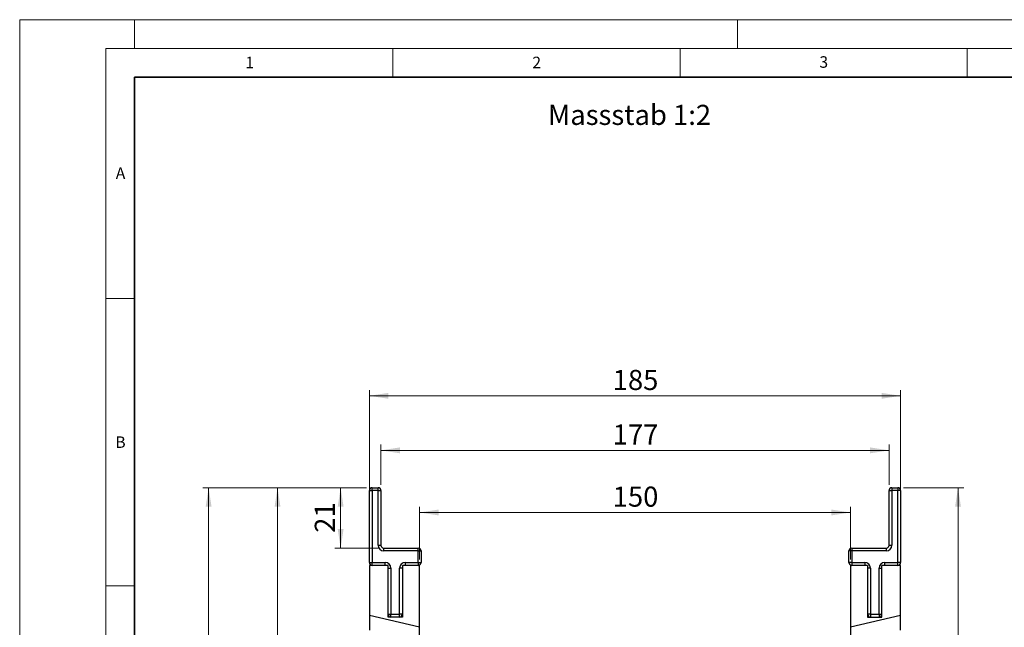
# Model space of a CAD drawing. Units: millimetres. Extents: x 0 to 733, y 0 to 1309.
# Drawn here: x 0 to 171, y 191 to 297 of the extents above; entities that cross this region are included whole.
import ezdxf

# ---------------------------------------------------------------- set-up
doc = ezdxf.new("R2010")
doc.units = ezdxf.units.MM
doc.styles.add('SLDTEXTSTYLE0', font='TXT', dxfattribs={"width": 0.605})
doc.styles.add('SLDTEXTSTYLE1', font='TXT', dxfattribs={"width": 0.75})
doc.dimstyles.new('SLDDIMSTYLE0', dxfattribs={"dimtxt": 3.5, "dimasz": 3.302, "dimexe": 0, "dimexo": 0.0625, "dimgap": 0.875, "dimtad": 1, "dimdec": 0, "dimlfac": 2, "dimrnd": 1e-09, "dimzin": 12, "dimdsep": 46, "dimtxsty": 'SLDTEXTSTYLE1', "dimsah": 1, "dimcen": 0.09, "dimadec": 0, "dimazin": 3, "dimtfac": 1, "dimtdec": 0, "dimtofl": 0, "dimtmove": 0, "dimatfit": 3, "dimfxl": 0, "dimfrac": 2, "dimtolj": 1, "dimtzin": 12, "dimarcsym": 0})

# ---------------------------------------------------------------- blocks, each defined once
blk = doc.blocks.new('_D')
at = {"color": 179, "linetype": 'Continuous', "lineweight": 18}
for p, q in [((69.65, 203.05), (69.65, 212.25)), ((69.65, 211.25), (144.65, 211.25)), ((144.65, 203.05), (144.65, 212.25))]:
    blk.add_line(p, q, dxfattribs=at)
for points in [[(69.65, 211.25), (72.95, 210.74), (72.95, 211.76)], [(144.65, 211.25), (141.35, 211.76), (141.35, 210.74)]]:
    blk.add_solid(points, dxfattribs=at)
at = {"color": 179, "linetype": 'Continuous', "lineweight": 18, "insert": (103.27, 215.76), "char_height": 3.5, "attachment_point": 1, "style": 'SLDTEXTSTYLE1'}
blk.add_mtext('150', dxfattribs=at)
blk = doc.blocks.new('_D_1')
at = {"color": 179, "linetype": 'Continuous', "lineweight": 18}
for p, q in [((62.9, 216.05), (62.9, 223.06)), ((151.4, 216.05), (151.4, 223.06)), ((62.9, 222.06), (151.4, 222.06))]:
    blk.add_line(p, q, dxfattribs=at)
for points in [[(62.9, 222.06), (66.2, 221.55), (66.2, 222.57)], [(151.4, 222.06), (148.1, 222.57), (148.1, 221.55)]]:
    blk.add_solid(points, dxfattribs=at)
at = {"color": 179, "linetype": 'Continuous', "lineweight": 18, "insert": (103.27, 226.57), "char_height": 3.5, "attachment_point": 1, "style": 'SLDTEXTSTYLE1'}
blk.add_mtext('177', dxfattribs=at)
blk = doc.blocks.new('_D_2')
at = {"color": 179, "linetype": 'Continuous', "lineweight": 18}
for p, q in [((60.9, 203.05), (60.9, 232.55)), ((153.4, 231.55), (60.9, 231.55)), ((153.4, 203.05), (153.4, 232.55))]:
    blk.add_line(p, q, dxfattribs=at)
for points in [[(60.9, 231.55), (64.2, 231.04), (64.2, 232.06)], [(153.4, 231.55), (150.1, 232.06), (150.1, 231.04)]]:
    blk.add_solid(points, dxfattribs=at)
at = {"color": 179, "linetype": 'Continuous', "lineweight": 18, "insert": (103.27, 236.06), "char_height": 3.5, "attachment_point": 1, "style": 'SLDTEXTSTYLE1'}
blk.add_mtext('185', dxfattribs=at)
blk = doc.blocks.new('_D_4')
at = {"color": 179, "linetype": 'Continuous', "lineweight": 18}
for p, q in [((153.9, 215.55), (164.4, 215.55)), ((163.4, 215.55), (163.4, 108.05)), ((108.15, 108.05), (164.4, 108.05))]:
    blk.add_line(p, q, dxfattribs=at)
for centre, start, end in [((160.62, 160.13), 63.4349, 116.5651), ((160.62, 163.48), 243.4349, 296.5651)]:
    blk.add_arc(centre, 6.21, start, end, dxfattribs=at)
for points in [[(163.4, 215.55), (162.89, 212.25), (163.91, 212.25)], [(163.4, 108.05), (163.91, 111.35), (162.89, 111.35)]]:
    blk.add_solid(points, dxfattribs=at)
at = {"color": 179, "linetype": 'Continuous', "lineweight": 18, "insert": (158.89, 157.92), "char_height": 3.5, "attachment_point": 1, "rotation": 90, "style": 'SLDTEXTSTYLE1'}
blk.add_mtext('215', dxfattribs=at)
blk = doc.blocks.new('_D_5')
at = {"color": 179, "linetype": 'Continuous', "lineweight": 18}
for p, q in [((60.4, 215.55), (54.89, 215.55)), ((55.89, 205.05), (55.89, 215.55)), ((62.4, 205.05), (54.89, 205.05))]:
    blk.add_line(p, q, dxfattribs=at)
for points in [[(55.89, 215.55), (55.38, 212.25), (56.4, 212.25)], [(55.89, 205.05), (56.4, 208.35), (55.38, 208.35)]]:
    blk.add_solid(points, dxfattribs=at)
at = {"color": 179, "linetype": 'Continuous', "lineweight": 18, "insert": (51.38, 207.72), "char_height": 3.5, "attachment_point": 1, "rotation": 90, "style": 'SLDTEXTSTYLE1'}
blk.add_mtext('21', dxfattribs=at)
blk = doc.blocks.new('_D_6')
at = {"color": 179, "linetype": 'Continuous', "lineweight": 18}
for p, q in [((60.4, 215.55), (43.9, 215.55)), ((44.9, 95.53), (44.9, 215.55)), ((86.9, 95.53), (43.9, 95.53))]:
    blk.add_line(p, q, dxfattribs=at)
for centre, start, end in [((42.12, 153.86), 63.4349, 116.5651), ((42.12, 157.22), 243.4349, 296.5651)]:
    blk.add_arc(centre, 6.21, start, end, dxfattribs=at)
for points in [[(44.9, 215.55), (44.39, 212.25), (45.41, 212.25)], [(44.9, 95.53), (45.41, 98.83), (44.39, 98.83)]]:
    blk.add_solid(points, dxfattribs=at)
at = {"color": 179, "linetype": 'Continuous', "lineweight": 18, "insert": (40.39, 151.66), "char_height": 3.5, "attachment_point": 1, "rotation": 90, "style": 'SLDTEXTSTYLE1'}
blk.add_mtext('240', dxfattribs=at)
blk = doc.blocks.new('_D_7')
at = {"color": 179, "linetype": 'Continuous', "lineweight": 18}
for p, q in [((60.4, 215.55), (31.9, 215.55)), ((32.9, 93), (32.9, 215.55)), ((86.9, 93), (31.9, 93))]:
    blk.add_line(p, q, dxfattribs=at)
for centre, start, end in [((30.12, 152.6), 63.4349, 116.5651), ((30.12, 155.95), 243.4349, 296.5651)]:
    blk.add_arc(centre, 6.21, start, end, dxfattribs=at)
for points in [[(32.9, 215.55), (32.39, 212.25), (33.41, 212.25)], [(32.9, 93), (33.41, 96.3), (32.39, 96.3)]]:
    blk.add_solid(points, dxfattribs=at)
at = {"color": 179, "linetype": 'Continuous', "lineweight": 18, "insert": (28.39, 150.4), "char_height": 3.5, "attachment_point": 1, "rotation": 90, "style": 'SLDTEXTSTYLE1'}
blk.add_mtext('245', dxfattribs=at)

msp = doc.modelspace()

# ---------------------------------------------------------------- linework, layer by layer
at = {"color": 7, "linetype": 'Continuous', "lineweight": 18}
for p, q in [((0, 0), (0, 297)), ((0, 297), (420, 297)), ((20, 292), (20, 297)), ((125, 292), (125, 297)), ((15, 292), (415, 292)), ((15, 292), (15, 5)), ((65, 292), (65, 287)), ((115, 292), (115, 287)), ((165, 292), (165, 287)), ((15, 248.5), (20, 248.5)), ((15, 198.5), (20, 198.5))]:
    msp.add_line(p, q, dxfattribs=at)
at = {"color": 7, "linetype": 'Continuous', "lineweight": 35}
for p, q in [((20, 287), (20, 10)), ((410, 287), (20, 287))]:
    msp.add_line(p, q, dxfattribs=at)
at = {"color": 7, "linetype": 'Continuous', "lineweight": 25}
for p, q in [((60.9, 202.55), (60.9, 215.05)), ((60.9, 215.05), (61.4, 215.05)), ((61.4, 215.05), (61.4, 215.55)), ((61.4, 215.55), (62.4, 215.55)), ((61.4, 215.05), (61.4, 202.55)), ((62.4, 215.05), (61.4, 215.05)), ((62.4, 215.05), (62.4, 215.55)), ((62.4, 205.55), (62.4, 215.05)), ((62.4, 215.05), (62.9, 215.05)), ((62.9, 215.05), (62.9, 205.55)), ((151.4, 215.05), (151.9, 215.05)), ((151.4, 205.55), (151.4, 215.05)), ((151.9, 215.55), (151.9, 215.05)), ((151.9, 215.55), (152.9, 215.55)), ((152.9, 215.05), (151.9, 215.05)), ((151.9, 215.05), (151.9, 205.55)), ((152.9, 215.55), (152.9, 215.05)), ((153.4, 215.05), (152.9, 215.05)), ((152.9, 202.55), (152.9, 215.05)), ((153.4, 215.05), (153.4, 202.55)), ((62.4, 205.55), (62.9, 205.55)), ((63.4, 204.55), (63.4, 205.05)), ((63.4, 205.05), (69.4, 205.05)), ((69.4, 204.55), (63.4, 204.55)), ((69.4, 204.55), (69.4, 205.05)), ((69.4, 202.55), (69.4, 204.55)), ((69.4, 204.55), (69.9, 204.55)), ((69.9, 204.55), (69.9, 202.55)), ((144.9, 204.55), (144.4, 204.55)), ((144.4, 202.55), (144.4, 204.55)), ((144.9, 205.05), (144.9, 204.55)), ((144.9, 205.05), (150.9, 205.05)), ((144.9, 204.55), (144.9, 202.55)), ((150.9, 204.55), (144.9, 204.55)), ((150.9, 205.05), (150.9, 204.55)), ((151.4, 205.55), (151.9, 205.55)), ((60.9, 202.55), (61.4, 202.55)), ((61.4, 202.55), (63.65, 202.55)), ((61.4, 202.05), (61.4, 202.55)), ((63.65, 202.05), (63.65, 202.55)), ((67.15, 202.55), (69.4, 202.55)), ((67.15, 202.55), (67.15, 202.05)), ((69.4, 202.55), (69.9, 202.55)), ((69.4, 202.55), (69.4, 202.05)), ((144.9, 202.55), (144.4, 202.55)), ((144.9, 202.55), (144.9, 202.05)), ((144.9, 202.55), (147.15, 202.55)), ((147.15, 202.55), (147.15, 202.05)), ((150.65, 202.05), (150.65, 202.55)), ((150.65, 202.55), (152.9, 202.55)), ((152.9, 202.05), (152.9, 202.55)), ((153.4, 202.55), (152.9, 202.55)), ((64.15, 202.05), (60.9, 202.05)), ((60.9, 202.05), (60.9, 193.31)), ((64.15, 193.05), (64.15, 202.05)), ((64.15, 201.55), (64.65, 201.55)), ((64.65, 201.55), (64.65, 193.55)), ((66.15, 193.55), (66.15, 201.55)), ((66.65, 201.55), (66.15, 201.55)), ((66.65, 202.05), (66.65, 193.05)), ((69.65, 202.05), (66.65, 202.05)), ((69.65, 191.29), (69.65, 202.05)), ((147.65, 202.05), (144.65, 202.05)), ((144.65, 202.05), (144.65, 191.29)), ((147.65, 202.05), (147.65, 193.05)), ((148.15, 201.55), (147.65, 201.55)), ((148.15, 201.55), (148.15, 193.55)), ((149.65, 193.55), (149.65, 201.55)), ((149.65, 201.55), (150.15, 201.55)), ((150.15, 193.05), (150.15, 202.05)), ((153.4, 202.05), (150.15, 202.05)), ((153.4, 193.31), (153.4, 202.05)), ((69.65, 191.29), (60.9, 193.31)), ((60.9, 193.31), (60.9, 190.75)), ((64.15, 193.55), (64.65, 193.55)), ((66.65, 193.05), (64.15, 193.05)), ((64.65, 193.55), (66.15, 193.55)), ((64.65, 193.05), (64.65, 193.55)), ((66.65, 193.55), (66.15, 193.55)), ((66.15, 193.05), (66.15, 193.55)), ((153.4, 193.31), (144.65, 191.29)), ((148.15, 193.55), (147.65, 193.55)), ((147.65, 193.05), (150.15, 193.05)), ((148.15, 193.55), (148.15, 193.05)), ((148.15, 193.55), (149.65, 193.55)), ((149.65, 193.55), (149.65, 193.05)), ((149.65, 193.55), (150.15, 193.55)), ((153.4, 190.75), (153.4, 193.31)), ((69.65, 175.3), (69.65, 191.29)), ((144.65, 191.29), (144.65, 175.3))]:
    msp.add_line(p, q, dxfattribs=at)
for centre, radius, start, end in [((61.4, 215.05), 0.5, 90, 180), ((62.4, 215.05), 0.5, 0, 90), ((151.9, 215.05), 0.5, 90, 180), ((152.9, 215.05), 0.5, 0, 90), ((63.4, 205.55), 1, 180, 270), ((63.4, 205.55), 0.5, 180, 270), ((69.4, 204.55), 0.5, 0, 90), ((144.9, 204.55), 0.5, 90, 180), ((150.9, 205.55), 0.5, 270, 360), ((150.9, 205.55), 1, 270, 360), ((61.4, 202.55), 0.5, 180, 270), ((63.65, 201.55), 1, 0, 90), ((67.15, 201.55), 1, 90, 180), ((69.4, 202.55), 0.5, 270, 0), ((144.9, 202.55), 0.5, 180, 270), ((147.15, 201.55), 1, 360, 90), ((150.65, 201.55), 1, 90, 180), ((152.9, 202.55), 0.5, 270, 360), ((64.65, 193.55), 0.5, 180, 270), ((66.15, 193.55), 0.5, 270, 0), ((148.15, 193.55), 0.5, 180, 270), ((149.65, 193.55), 0.5, 270, 0)]:
    msp.add_arc(centre, radius, start, end, dxfattribs=at)

# ---------------------------------------------------------------- texts
at = {"color": 7, "linetype": 'Continuous', "lineweight": 18, "char_height": 2, "attachment_point": 2, "style": 'SLDTEXTSTYLE0'}
for s, insert in [('1', (40.05, 290.55)), ('2', (90.03, 290.56)), ('3', (140.02, 290.64)), ('A', (17.56, 271.3)), ('B', (17.55, 224.49))]:
    msp.add_mtext(s, dxfattribs=dict(at, insert=insert))
at = {"color": 179, "linetype": 'Continuous', "lineweight": 18, "insert": (92, 282.19), "char_height": 3.5, "attachment_point": 1, "style": 'SLDTEXTSTYLE1'}
msp.add_mtext('Massstab 1:2', dxfattribs=at)

# ---------------------------------------------------------------- dimensions: what is measured, and where the dimension line sits
at = {"color": 179, "linetype": 'Continuous', "lineweight": 18}
for base, p1, p2, angle, picture, middle in [((60.9, 231.55), (153.4, 202.05), (60.9, 202.05), 0, '_D_2', (107.15, 231.55)), ((55.89, 215.55), (63.4, 205.05), (61.4, 215.55), 90, '_D_5', (55.89, 210.3))]:
    dim = msp.add_linear_dim(base=base, p1=p1, p2=p2, angle=angle, dimstyle='SLDDIMSTYLE0', dxfattribs=at)
    dim.commit()
    dim.dimension.update_dxf_attribs({"geometry": picture, "text_midpoint": middle, "dimtype": 160})
for base, p1, p2, picture, middle in [((151.4, 222.06), (62.9, 215.05), (151.4, 215.05), '_D_1', (107.15, 222.06)), ((144.65, 211.25), (69.65, 202.05), (144.65, 202.05), '_D', (107.15, 211.25))]:
    dim = msp.add_linear_dim(base=base, p1=p1, p2=p2, dimstyle='SLDDIMSTYLE0', dxfattribs=at)
    dim.commit()
    dim.dimension.update_dxf_attribs({"geometry": picture, "text_midpoint": middle, "dimtype": 160})
for base, p1, p2, picture, middle in [((32.9, 215.55), (87.9, 93), (61.4, 215.55), '_D_7', (32.9, 154.27)), ((44.9, 215.55), (87.9, 95.53), (61.4, 215.55), '_D_6', (44.9, 155.54)), ((163.4, 108.05), (152.9, 215.55), (107.15, 108.05), '_D_4', (163.4, 161.8))]:
    dim = msp.add_linear_dim(base=base, p1=p1, p2=p2, angle=90, text='(<>)', dimstyle='SLDDIMSTYLE0', dxfattribs=at)
    dim.commit()
    dim.dimension.update_dxf_attribs({"geometry": picture, "text_midpoint": middle, "dimtype": 160})

doc.saveas('drawing.dxf')
